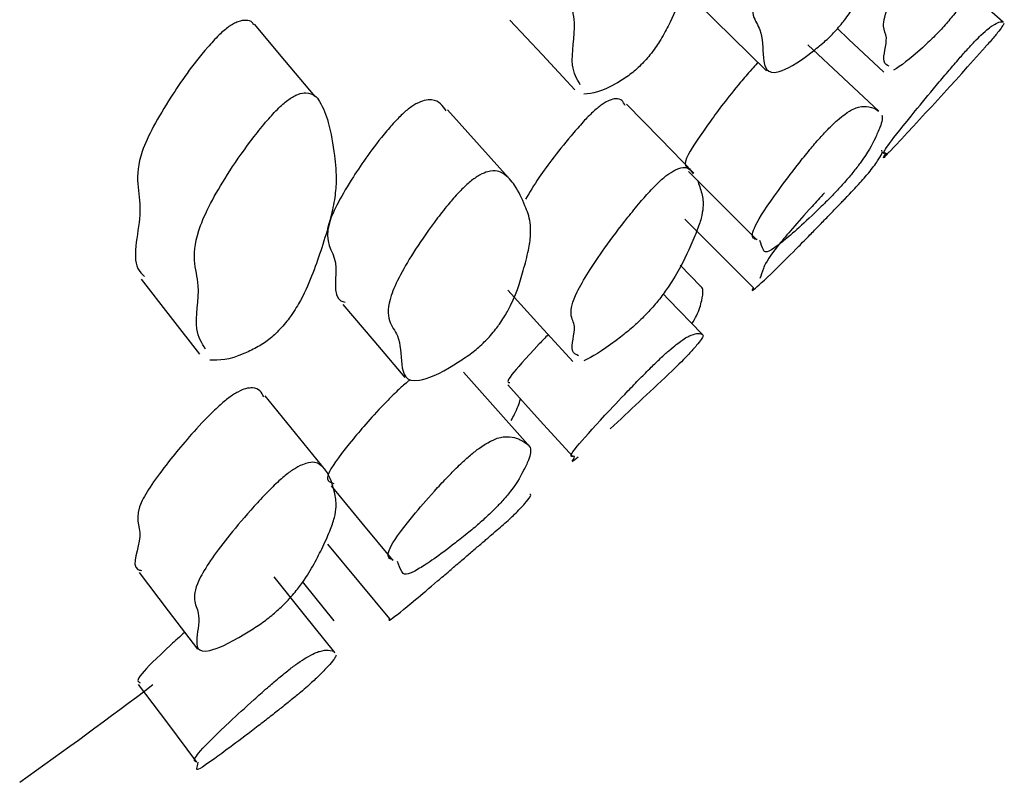
# Model space of a CAD drawing. Units: millimetres. Extents: x 9 to 471, y 19 to 495.
# Drawn here: x 426 to 428, y 199 to 200 of the extents above; entities that cross this region are included whole.
import ezdxf

# ---------------------------------------------------------------- set-up
doc = ezdxf.new("R2010")
doc.units = ezdxf.units.MM

msp = doc.modelspace()

# ---------------------------------------------------------------- linework, layer by layer
at = {"color": 7, "linetype": 'Continuous', "lineweight": 25}
for p, q in [((427.9031, 200.0865), (427.8333, 200.1479)), ((427.2792, 199.5424), (427.2374, 199.5855))]:
    msp.add_line(p, q, dxfattribs=at)
at = {"color": 7, "linetype": 'Continuous', "lineweight": 25, "flags": 128}
for points in [[(427.2739, 200.1252), (427.3445, 200.0557), (427.4151, 199.9861)], [(426.4855, 199.933), (426.4231, 200.0077), (426.3606, 200.0825)], [(426.8865, 200.0907), (426.9535, 200.0188), (427.0206, 199.947)], [(427.5616, 200.0732), (427.5846, 200.0517), (427.6574, 199.9836)], [(427.6467, 199.9028), (427.5738, 199.9712), (427.5008, 200.0397)], [(427.2659, 199.7755), (427.1965, 199.8466), (427.1271, 199.9178)], [(426.8901, 199.759), (426.8239, 199.8324), (426.7578, 199.9059)], [(427.2544, 199.779), (427.3248, 199.7084), (427.3952, 199.6377)], [(427.2473, 199.6807), (427.3178, 199.6097), (427.3882, 199.5387)], [(426.1269, 199.557), (426.187, 199.4798), (426.2471, 199.4026)], [(426.8823, 199.5345), (426.9493, 199.4609), (427.0164, 199.3874)], [(427.2827, 199.4432), (427.2132, 199.5151), (427.2023, 199.5264)], [(426.5425, 199.5049), (426.6065, 199.4295), (426.6704, 199.3541)], [(426.9237, 199.2161), (426.8573, 199.2907), (426.791, 199.3654)], [(426.8822, 199.3394), (426.9493, 199.2652), (427.0164, 199.1911)], [(426.5075, 199.1626), (426.445, 199.2395), (426.3824, 199.3165)], [(426.5182, 199.1307), (426.5819, 199.054), (426.6456, 198.9773)], [(426.5111, 199.0107), (426.5748, 198.9336), (426.6385, 198.8566)], [(426.1227, 198.9525), (426.1828, 198.8734), (426.2429, 198.7943)], [(426.5262, 198.7875), (426.4635, 198.8653), (426.4008, 198.9432)], [(426.5247, 198.8528), (426.462, 198.9305), (426.4598, 198.9332)], [(426.1209, 198.7215), (426.181, 198.6416), (426.2411, 198.5618)]]:
    msp.add_lwpolyline(points, dxfattribs=at)
at = {"color": 7, "linetype": 'Continuous', "lineweight": 25}
for radius, start, end in [(11.1235, 316.83138, 318.34596), (11.1235, 312.65891, 313.50649), (10.9235, 305.35879, 307.14408)]:
    msp.add_arc((419.5553, 207.4286), radius, start, end, dxfattribs=at)
for points, knots in [([(427.0317, 199.9575), (427.0247, 199.9694), (427.0074, 199.9984), (427.0262, 200.0807), (427.0085, 200.1323), (427.0192, 200.2041), (427.0668, 200.2997), (427.1184, 200.3823), (427.1519, 200.4297), (427.1719, 200.4552), (427.1871, 200.4717), (427.197, 200.4811), (427.2065, 200.4884), (427.219, 200.4959), (427.2423, 200.501), (427.2593, 200.4814), (427.2743, 200.4384), (427.2817, 200.3832), (427.2861, 200.3333), (427.2813, 200.2883), (427.2713, 200.2426), (427.2504, 200.1735), (427.2318, 200.1131), (427.1981, 200.0509), (427.1812, 200.0259), (427.1657, 200.0074), (427.1542, 199.9954), (427.1421, 199.9844), (427.1349, 199.979), (427.1311, 199.9761)], [0, 0, 0, 0, 0.068486, 0.1683656, 0.2329861, 0.2997255, 0.3755471, 0.4153806, 0.432469, 0.4447133, 0.4492018, 0.4531435, 0.4570288, 0.4613664, 0.4727117, 0.5138756, 0.5731028, 0.6570161, 0.7199651, 0.7586498, 0.799799, 0.850653, 0.9430362, 0.9644654, 0.979616, 0.9852744, 0.990128, 0.9948051, 1, 1, 1, 1]), ([(427.5345, 200.0459), (427.5258, 200.0387), (427.4832, 200.0034), (427.4172, 199.9681), (427.4064, 200.0097), (427.4083, 200.0685), (427.3843, 200.097), (427.3862, 200.148), (427.4257, 200.2297), (427.4713, 200.3046), (427.5016, 200.3492), (427.5201, 200.374), (427.5344, 200.3907), (427.544, 200.4008), (427.5532, 200.4092), (427.5656, 200.4188), (427.5896, 200.4304), (427.6094, 200.4227), (427.6296, 200.3985), (427.6433, 200.364), (427.6538, 200.333), (427.6542, 200.3021), (427.6493, 200.269), (427.6359, 200.2169), (427.6239, 200.1718), (427.5961, 200.1196), (427.5814, 200.0973), (427.5672, 200.0795), (427.5566, 200.0674), (427.5451, 200.0556), (427.5381, 200.0492), (427.5345, 200.0459)], [0, 0, 0, 0, 0.012817, 0.063143, 0.15503, 0.24563, 0.304312, 0.364821, 0.433407, 0.46959, 0.485165, 0.496338, 0.500434, 0.504023, 0.507554, 0.511491, 0.521792, 0.55917, 0.613, 0.688958, 0.745923, 0.781028, 0.818411, 0.864526, 0.948453, 0.967892, 0.981605, 0.986712, 0.991086, 0.995303, 1, 1, 1, 1]), ([(427.6682, 199.9958), (427.6635, 199.9979), (427.6504, 200.0038), (427.6685, 200.0551), (427.6526, 200.0742), (427.663, 200.1195), (427.7073, 200.1968), (427.7552, 200.2694), (427.7862, 200.3131), (427.8047, 200.3375), (427.8186, 200.3544), (427.8278, 200.3646), (427.8364, 200.3734), (427.8478, 200.3836), (427.8688, 200.3974), (427.8805, 200.3955), (427.8851, 200.3885), (427.887, 200.3856)], [0, 0, 0, 0, 0.105132, 0.293484, 0.415471, 0.541472, 0.684586, 0.759811, 0.792077, 0.815166, 0.823616, 0.831031, 0.838343, 0.846517, 0.867939, 0.945733, 1, 1, 1, 1]), ([(427.8956, 200.3719), (427.8982, 200.3632), (427.9033, 200.3467), (427.9058, 200.323), (427.9011, 200.2964), (427.8912, 200.2668), (427.8758, 200.2297), (427.8583, 200.1919), (427.8401, 200.158), (427.8216, 200.1294), (427.8059, 200.1078), (427.7916, 200.0901), (427.7811, 200.0779), (427.7699, 200.0658), (427.7633, 200.0592), (427.7599, 200.0557)], [0, 0, 0, 0, 0.168063, 0.32049, 0.41435, 0.514318, 0.637662, 0.771062, 0.862216, 0.91416, 0.950809, 0.96446, 0.976153, 0.987433, 1, 1, 1, 1]), ([(426.3587, 200.0809), (426.3579, 200.0827), (426.3556, 200.0883), (426.3445, 200.0906), (426.331, 200.0896), (426.3178, 200.0837), (426.3079, 200.0775), (426.2974, 200.0692), (426.2814, 200.0545), (426.2361, 200.0037), (426.1778, 199.9188), (426.1022, 199.784), (426.1399, 199.7064), (426.1028, 199.5934), (426.1285, 199.5675), (426.1335, 199.5625)], [0, 0, 0, 0, 0.014633, 0.047317, 0.070305, 0.079019, 0.086762, 0.094583, 0.103506, 0.128032, 0.242863, 0.396841, 0.662901, 0.934598, 1, 1, 1, 1]), ([(427.6601, 199.8169), (427.6584, 199.8162), (427.6541, 199.8143), (427.6629, 199.8304), (427.7073, 199.8858), (427.7552, 199.9441), (427.7862, 199.9811), (427.8047, 200.0028), (427.8186, 200.0187), (427.8278, 200.029), (427.8364, 200.0384), (427.8478, 200.0504), (427.8689, 200.071), (427.884, 200.082), (427.8965, 200.0875), (427.9021, 200.0879), (427.9028, 200.0864), (427.9028, 200.0863)], [0, 0, 0, 0, 0.085002, 0.227287, 0.388896, 0.473843, 0.510278, 0.536351, 0.545893, 0.554266, 0.562523, 0.571755, 0.595945, 0.683792, 0.810152, 0.988875, 1, 1, 1, 1]), ([(427.9043, 200.0834), (427.9033, 200.0815), (427.9013, 200.0775), (427.891, 200.0642), (427.8796, 200.0503), (427.8699, 200.0396), (427.8668, 200.0362)], [0, 0, 0, 0, 0.2505906, 0.5174869, 0.8467936, 1, 1, 1, 1]), ([(427.7599, 200.0557), (427.7518, 200.048), (427.7121, 200.0101), (427.6926, 199.9974), (427.677, 199.9874)], [0, 0, 0, 0, 0.203131, 1, 1, 1, 1]), ([(427.3977, 200.0033), (427.3972, 200.0028), (427.3927, 199.9981), (427.3787, 199.9828), (427.3391, 199.9358), (427.2925, 199.8733), (427.236, 199.7906), (427.2503, 199.7867), (427.259, 199.7842)], [0, 0, 0, 0, 0.0025148, 0.0234506, 0.0756273, 0.2908867, 0.5618444, 1, 1, 1, 1]), ([(427.1311, 199.9761), (427.1222, 199.9703), (427.0785, 199.942), (427.0567, 199.9398), (427.0393, 199.9381)], [0, 0, 0, 0, 0.203394, 1, 1, 1, 1]), ([(426.2593, 199.4124), (426.2517, 199.4249), (426.2327, 199.4564), (426.2519, 199.5379), (426.2322, 199.5931), (426.243, 199.6655), (426.2931, 199.7578), (426.3478, 199.8362), (426.3833, 199.8806), (426.4046, 199.9043), (426.4208, 199.9193), (426.4315, 199.9277), (426.4416, 199.934), (426.455, 199.9401), (426.4801, 199.9424), (426.4988, 199.9203), (426.5156, 199.8745), (426.5247, 199.8173), (426.5303, 199.7657), (426.5258, 199.7201), (426.5155, 199.6744), (426.4998, 199.6233), (426.4817, 199.57), (426.4627, 199.5249), (426.4398, 199.4864), (426.4219, 199.4628), (426.4054, 199.4457), (426.3932, 199.4348), (426.3801, 199.4249), (426.3723, 199.4203), (426.3683, 199.4178)], [0, 0, 0, 0, 0.066045, 0.166083, 0.230799, 0.297735, 0.373862, 0.413804, 0.430895, 0.443095, 0.447547, 0.451456, 0.455322, 0.459659, 0.471055, 0.512433, 0.571966, 0.656064, 0.719107, 0.757843, 0.799067, 0.850195, 0.8966, 0.942982, 0.964472, 0.979643, 0.985297, 0.99014, 0.994808, 1, 1, 1, 1]), ([(426.7551, 199.9036), (426.7485, 199.9141), (426.7403, 199.9272), (426.7128, 199.9263), (426.6982, 199.9212), (426.6849, 199.913), (426.675, 199.9056), (426.6648, 199.8967), (426.6495, 199.8815), (426.6069, 199.8322), (426.5543, 199.7554), (426.4901, 199.6397), (426.5439, 199.6027), (426.5174, 199.5184), (426.544, 199.5101), (426.5471, 199.5091)], [0, 0, 0, 0, 0.120618, 0.150741, 0.171998, 0.180098, 0.187324, 0.194631, 0.202947, 0.225695, 0.331433, 0.472601, 0.717604, 0.967651, 1, 1, 1, 1]), ([(427.1238, 199.9149), (427.1203, 199.9222), (427.1157, 199.9316), (427.0941, 199.9269), (427.0812, 199.9202), (427.0689, 199.9111), (427.0597, 199.9032), (427.0498, 199.8938), (427.0349, 199.8783), (426.9926, 199.8293), (426.9485, 199.7711), (426.9275, 199.7359), (426.9191, 199.7218)], [0, 0, 0, 0, 0.279994, 0.356762, 0.410854, 0.43145, 0.449839, 0.468475, 0.489735, 0.547905, 0.818759, 1, 1, 1, 1]), ([(427.3958, 199.6385), (427.3929, 199.6391), (427.3845, 199.6406), (427.3863, 199.6619), (427.4257, 199.7215), (427.4713, 199.7821), (427.5016, 199.8201), (427.5201, 199.8421), (427.5344, 199.8579), (427.544, 199.8679), (427.5532, 199.877), (427.5656, 199.8883), (427.5896, 199.9067), (427.6095, 199.9135), (427.6293, 199.9127), (427.6411, 199.9078), (427.6455, 199.903), (427.6461, 199.9023)], [0, 0, 0, 0, 0.07691, 0.217622, 0.377117, 0.461261, 0.49748, 0.523462, 0.532986, 0.541334, 0.549544, 0.5587, 0.582655, 0.669576, 0.794755, 0.971394, 1, 1, 1, 1]), ([(427.6531, 199.8951), (427.6535, 199.892), (427.6544, 199.8856), (427.6492, 199.869), (427.6359, 199.8404), (427.6239, 199.8164), (427.5961, 199.7798), (427.5814, 199.7622), (427.5672, 199.7465), (427.5566, 199.7351), (427.5451, 199.7232), (427.5381, 199.7163), (427.5345, 199.7126)], [0, 0, 0, 0, 0.138167, 0.285298, 0.466798, 0.79712, 0.873628, 0.927602, 0.947702, 0.964915, 0.981512, 1, 1, 1, 1]), ([(427.3882, 199.5388), (427.3882, 199.5387), (427.3834, 199.5318), (427.387, 199.5326), (427.4256, 199.5684), (427.4713, 199.614), (427.5016, 199.6447), (427.5201, 199.6637), (427.5344, 199.6784), (427.544, 199.6882), (427.5532, 199.6977), (427.5656, 199.7106), (427.5896, 199.7355), (427.6094, 199.7567), (427.6295, 199.7799), (427.6435, 199.7989), (427.6535, 199.8154), (427.6546, 199.821), (427.6524, 199.8211), (427.6518, 199.8211)], [0, 0, 0, 0, 0.000934, 0.124252, 0.264031, 0.337773, 0.369514, 0.392285, 0.400631, 0.407947, 0.415143, 0.423167, 0.44416, 0.520337, 0.630042, 0.784845, 0.900941, 0.972485, 1, 1, 1, 1]), ([(427.6681, 199.819), (427.6638, 199.8142), (427.6516, 199.801), (427.6581, 199.8109), (427.6623, 199.8173)], [0, 0, 0, 0, 0.355814, 1, 1, 1, 1]), ([(426.8019, 199.4002), (426.7924, 199.3939), (426.746, 199.3629), (426.6739, 199.3345), (426.6613, 199.3782), (426.6621, 199.4377), (426.6344, 199.4685), (426.6351, 199.5194), (426.6772, 199.5979), (426.7265, 199.6689), (426.7593, 199.7108), (426.7794, 199.7339), (426.7949, 199.7493), (426.8054, 199.7584), (426.8154, 199.7659), (426.829, 199.7743), (426.8553, 199.7836), (426.8775, 199.7739), (426.9005, 199.7476), (426.9167, 199.7117), (426.929, 199.6793), (426.93, 199.6479), (426.9251, 199.6147), (426.911, 199.5631), (426.8985, 199.5184), (426.8686, 199.4683), (426.8528, 199.4472), (426.8375, 199.4307), (426.826, 199.4196), (426.8134, 199.4088), (426.8059, 199.4032), (426.8019, 199.4002)], [0, 0, 0, 0, 0.01282, 0.063133, 0.155011, 0.245592, 0.304294, 0.364822, 0.433441, 0.469562, 0.485074, 0.496199, 0.500278, 0.50387, 0.507419, 0.511387, 0.521756, 0.559207, 0.613055, 0.688905, 0.745831, 0.780934, 0.818323, 0.864584, 0.94853, 0.967934, 0.981622, 0.986721, 0.991089, 0.995304, 1, 1, 1, 1]), ([(427.0282, 199.3987), (427.0229, 199.4013), (427.0077, 199.4085), (427.0264, 199.4592), (427.0084, 199.4809), (427.0192, 199.5267), (427.0668, 199.6014), (427.1184, 199.6705), (427.1519, 199.7119), (427.1719, 199.735), (427.1871, 199.7507), (427.197, 199.7602), (427.2065, 199.7683), (427.219, 199.7776), (427.2422, 199.7896), (427.2561, 199.7861), (427.2618, 199.7779), (427.2644, 199.7742)], [0, 0, 0, 0, 0.100243, 0.287709, 0.408996, 0.53426, 0.676571, 0.751336, 0.783409, 0.806391, 0.814815, 0.822213, 0.829506, 0.837647, 0.858941, 0.936202, 1, 1, 1, 1]), ([(427.2731, 199.7608), (427.2763, 199.7517), (427.2826, 199.7343), (427.286, 199.7097), (427.2813, 199.6827), (427.2713, 199.6534), (427.2504, 199.607), (427.2318, 199.5671), (427.1981, 199.5197), (427.1812, 199.4992), (427.1657, 199.4826), (427.1542, 199.4712), (427.1421, 199.4599), (427.1349, 199.4538), (427.1311, 199.4506)], [0, 0, 0, 0, 0.167578, 0.320355, 0.414243, 0.514112, 0.637535, 0.861749, 0.913757, 0.950528, 0.964261, 0.976041, 0.987392, 1, 1, 1, 1]), ([(427.5345, 199.7346), (427.5258, 199.7251), (427.4832, 199.6784), (427.417, 199.6009), (427.4083, 199.5771), (427.404, 199.5646), (427.4018, 199.5585)], [0, 0, 0, 0, 0.052181, 0.257066, 0.631152, 1, 1, 1, 1]), ([(427.5345, 199.7126), (427.5258, 199.7042), (427.4832, 199.6629), (427.417, 199.606), (427.4083, 199.6159), (427.404, 199.6295), (427.4018, 199.6362)], [0, 0, 0, 0, 0.0521812, 0.2570663, 0.6311518, 1, 1, 1, 1]), ([(427.2618, 199.4648), (427.2651, 199.4706), (427.2765, 199.4901), (427.2815, 199.5104), (427.2857, 199.5319), (427.283, 199.5403), (427.2794, 199.5418), (427.2788, 199.5421)], [0, 0, 0, 0, 0.153381, 0.520246, 0.795455, 0.964582, 1, 1, 1, 1]), ([(427.1311, 199.4506), (427.1222, 199.4435), (427.0785, 199.4087), (427.0567, 199.3976), (427.0393, 199.3888)], [0, 0, 0, 0, 0.2033941, 1, 1, 1, 1]), ([(426.9658, 199.4429), (426.9594, 199.4362), (426.9204, 199.3953), (426.8756, 199.3446), (426.8824, 199.344), (426.8864, 199.3436)], [0, 0, 0, 0, 0.074516, 0.458725, 1, 1, 1, 1]), ([(427.0275, 199.1902), (427.0225, 199.186), (427.0077, 199.1738), (427.0264, 199.1964), (427.0084, 199.1881), (427.0192, 199.2072), (427.0668, 199.2598), (427.1184, 199.3146), (427.1519, 199.3493), (427.1719, 199.3696), (427.1871, 199.3844), (427.197, 199.3939), (427.2065, 199.4026), (427.219, 199.4136), (427.2423, 199.4324), (427.2593, 199.4418), (427.2743, 199.446), (427.2817, 199.4438), (427.2861, 199.4415), (427.2813, 199.4328), (427.2714, 199.4203), (427.2493, 199.3962), (427.2385, 199.3846), (427.2126, 199.3603), (427.2126, 199.3603)], [0, 0, 0, 0, 0.05475, 0.162702, 0.232544, 0.304677, 0.386626, 0.429678, 0.448147, 0.461381, 0.466232, 0.470493, 0.474692, 0.47938, 0.491642, 0.536133, 0.600146, 0.690841, 0.758877, 0.800687, 0.845162, 0.900126, 0.999974, 1, 1, 1, 1]), ([(426.3683, 199.4178), (426.3587, 199.4129), (426.3114, 199.389), (426.2877, 199.3895), (426.2687, 199.3899)], [0, 0, 0, 0, 0.203235, 1, 1, 1, 1]), ([(426.3794, 199.3143), (426.375, 199.3231), (426.3695, 199.3342), (426.3449, 199.3324), (426.331, 199.3273), (426.3178, 199.3196), (426.3079, 199.3127), (426.2974, 199.3043), (426.2814, 199.2903), (426.2361, 199.245), (426.1778, 199.175), (426.1021, 199.07), (426.1408, 199.0372), (426.1025, 198.9624), (426.1249, 198.9571), (426.1276, 198.9565)], [0, 0, 0, 0, 0.118811, 0.148931, 0.170116, 0.178147, 0.185282, 0.19249, 0.200713, 0.223315, 0.329139, 0.471038, 0.716229, 0.966614, 1, 1, 1, 1]), ([(426.6796, 199.3485), (426.6781, 199.3473), (426.6735, 199.3436), (426.6647, 199.3359), (426.6495, 199.3217), (426.6068, 199.2784), (426.5543, 199.2174), (426.4981, 199.1434), (426.5147, 199.1388), (426.524, 199.1361)], [0, 0, 0, 0, 0.007651, 0.023122, 0.04073, 0.088898, 0.312791, 0.611707, 1, 1, 1, 1]), ([(426.8894, 199.2656), (426.8918, 199.27), (426.9009, 199.2865), (426.9054, 199.3001), (426.9087, 199.3101)], [0, 0, 0, 0, 0.26495, 1, 1, 1, 1]), ([(426.6464, 198.9782), (426.6435, 198.979), (426.6342, 198.9814), (426.6352, 199.0023), (426.6772, 199.0586), (426.7265, 199.1153), (426.7593, 199.1505), (426.7794, 199.1708), (426.7949, 199.1853), (426.8054, 199.1944), (426.8154, 199.2025), (426.829, 199.2126), (426.8553, 199.2286), (426.8775, 199.2334), (426.9005, 199.2306), (426.9167, 199.2213), (426.929, 199.2127), (426.93, 199.1996), (426.9251, 199.1831), (426.911, 199.1549), (426.8985, 199.1313), (426.8686, 199.0967), (426.8528, 199.0804), (426.8375, 199.066), (426.826, 199.0556), (426.8134, 199.0448), (426.8059, 199.0385), (426.8019, 199.0353)], [0, 0, 0, 0, 0.039165, 0.12276, 0.217529, 0.267416, 0.288839, 0.304203, 0.309837, 0.314797, 0.3197, 0.325179, 0.3395, 0.391224, 0.465593, 0.570349, 0.648968, 0.697449, 0.749087, 0.812978, 0.928916, 0.955714, 0.974618, 0.98166, 0.987693, 0.993514, 1, 1, 1, 1]), ([(426.3683, 198.8433), (426.3587, 198.8372), (426.3118, 198.8072), (426.2424, 198.7777), (426.2389, 198.8145), (426.2504, 198.8666), (426.2325, 198.8938), (426.2429, 198.9399), (426.2931, 199.0112), (426.3478, 199.076), (426.3833, 199.1144), (426.4046, 199.1356), (426.4208, 199.1498), (426.4315, 199.1583), (426.4416, 199.1653), (426.455, 199.1732), (426.4801, 199.1824), (426.4988, 199.1747), (426.5156, 199.1523), (426.5247, 199.1212), (426.5303, 199.0931), (426.5258, 199.0655), (426.5155, 199.036), (426.4998, 199.002), (426.4817, 198.9663), (426.4627, 198.9351), (426.4398, 198.9062), (426.4219, 198.8871), (426.4054, 198.8719), (426.3932, 198.8616), (426.3801, 198.8515), (426.3723, 198.8461), (426.3683, 198.8433)], [0, 0, 0, 0, 0.012826, 0.063107, 0.155036, 0.245542, 0.304091, 0.36465, 0.433523, 0.469659, 0.485122, 0.496159, 0.500187, 0.503723, 0.507221, 0.511145, 0.521455, 0.55889, 0.612751, 0.688835, 0.745871, 0.780917, 0.818212, 0.864469, 0.906452, 0.948415, 0.967857, 0.981583, 0.986698, 0.99108, 0.995302, 1, 1, 1, 1]), ([(426.6386, 198.8566), (426.6371, 198.8542), (426.6338, 198.8489), (426.6774, 198.8839), (426.7265, 198.9252), (426.7593, 198.9533), (426.7794, 198.9706), (426.7949, 198.984), (426.8054, 198.9929), (426.8154, 199.0015), (426.829, 199.0132), (426.8553, 199.0357), (426.8775, 199.0548), (426.9004, 199.0757), (426.9168, 199.0931), (426.9287, 199.1081), (426.9304, 199.1131), (426.9283, 199.1132), (426.9278, 199.1132)], [0, 0, 0, 0, 0.1234538, 0.2640317, 0.3380317, 0.3698106, 0.392601, 0.4009579, 0.4083157, 0.4155881, 0.423716, 0.4449587, 0.5216837, 0.6320007, 0.7873927, 0.9040134, 0.9759279, 1, 1, 1, 1]), ([(426.8019, 199.0353), (426.7924, 199.0277), (426.746, 198.9907), (426.6736, 198.941), (426.6634, 198.953), (426.6576, 198.9675), (426.6548, 198.9747)], [0, 0, 0, 0, 0.052201, 0.257065, 0.631173, 1, 1, 1, 1]), ([(426.2165, 198.829), (426.2068, 198.8202), (426.162, 198.7798), (426.1125, 198.7296), (426.1205, 198.7269), (426.1252, 198.7253)], [0, 0, 0, 0, 0.102858, 0.47488, 1, 1, 1, 1]), ([(426.2417, 198.5624), (426.2395, 198.5626), (426.2338, 198.5632), (426.2429, 198.5805), (426.2931, 198.6297), (426.3478, 198.6801), (426.3833, 198.7117), (426.4046, 198.7302), (426.4208, 198.7435), (426.4315, 198.7519), (426.4416, 198.7596), (426.455, 198.7692), (426.4801, 198.7852), (426.4988, 198.7919), (426.5153, 198.793), (426.5237, 198.7906), (426.5254, 198.7875), (426.5257, 198.7871)], [0, 0, 0, 0, 0.084575, 0.224712, 0.384091, 0.467711, 0.503494, 0.529036, 0.538356, 0.54654, 0.554634, 0.563714, 0.587572, 0.674201, 0.798837, 0.974904, 1, 1, 1, 1]), ([(426.5286, 198.7823), (426.5278, 198.78), (426.526, 198.7754), (426.5154, 198.7624), (426.4998, 198.746), (426.4817, 198.7284), (426.4627, 198.7116), (426.4398, 198.6926), (426.4219, 198.6782), (426.4054, 198.6652), (426.3932, 198.6556), (426.3801, 198.6454), (426.3723, 198.6394), (426.3683, 198.6363)], [0, 0, 0, 0, 0.137904, 0.284664, 0.466685, 0.631887, 0.797011, 0.873517, 0.927527, 0.947657, 0.964899, 0.981515, 1, 1, 1, 1]), ([(426.3683, 198.6363), (426.3587, 198.629), (426.3118, 198.5931), (426.2421, 198.5422), (426.2409, 198.5469), (426.2434, 198.5565), (426.2446, 198.5612)], [0, 0, 0, 0, 0.052234, 0.257013, 0.631404, 1, 1, 1, 1])]:
    msp.add_open_spline(points, degree=3, knots=knots, dxfattribs=at)

doc.saveas('drawing.dxf')
